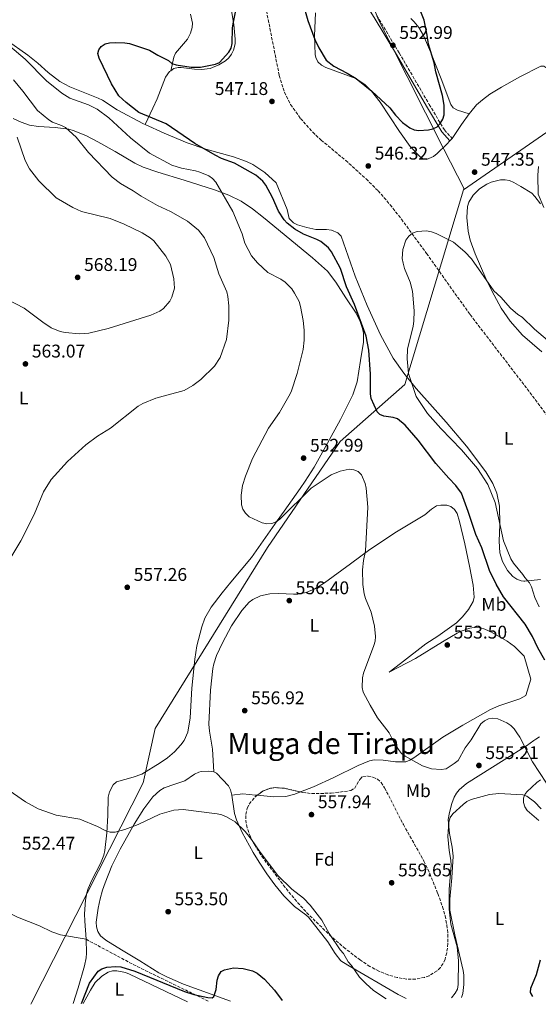
# Model space of a CAD drawing. Units: metres. Extents: x 607592 to 611045, y 4720014 to 4722379.
# Drawn here: x 607953 to 608236, y 4720019 to 4720556 of the extents above; entities that cross this region are included whole.
import ezdxf
from ezdxf.enums import TextEntityAlignment as Align

# ---------------------------------------------------------------- set-up
doc = ezdxf.new("R2010")
doc.units = ezdxf.units.M
doc.header["$MEASUREMENT"] = 0
doc.linetypes.add('DGN Style 3', pattern=[2.435890702152634, 1.739921930109024, -0.6959687720436097])
for name, color, linetype, lineweight in [('Barranco lineal', 142, 'DGN Style 3', 13), ('Camino', 7, 'DGN Style 3', 0), ('Cota de punto acotado terreno', 7, 'Continuous', 0), ('Curva de nivel directora', 30, 'Continuous', 30), ('Curva de nivel intermedia', 30, 'Continuous', 0), ('Etiqueta de uso rústico', 92, 'Continuous', 0), ('Etiqueta de zona arbolada', 92, 'Continuous', 0), ('Fuente-manantial-naciente', 7, 'Continuous', 0), ('Límite de municipio', 7, 'Continuous', 0), ('Línea de cambio de uso (parcela vista)', 92, 'Continuous', 0), ('Margen derecho', 7, 'Continuous', 0), ('Punto acotado terreno (símbolo)', 7, 'Continuous', 0), ('Senda', 7, 'DGN Style 3', 0), ('Texto de Área (paraje) menor', 7, 'Continuous', 0), ('Zona arbolada', 92, 'DGN Style 3', 0)]:
    doc.layers.add(name, color=color, linetype=linetype, lineweight=lineweight)
doc.styles.add('Style-Arial', font='arial.ttf')

# ---------------------------------------------------------------- blocks, each defined once
blk = doc.blocks.new('5PATER')
at = {"layer": 'Fuente-manantial-naciente', "linetype": 'Continuous', "lineweight": 0}
h = blk.add_hatch(color=51, dxfattribs=at)
edge = h.paths.add_edge_path()
edge.add_ellipse((0, 0), major_axis=(-0.1095731443231308, -0.1110710700762829), ratio=0.9994222409660317, start_angle=0, end_angle=360)

msp = doc.modelspace()

# ---------------------------------------------------------------- linework, layer by layer
at = {"layer": 'Barranco lineal', "color": 142, "linetype": 'DGN Style 3', "lineweight": 13}
msp.add_polyline3d([(608086.5199999996, 4720567.99, 548.8899999999994), (608094.9400000004, 4720525.539999999, 547.3899999999994), (608097.8200000003, 4720516.42, 547.179999999993), (608101.1600000003, 4720509.699999999, 546.8699999999953), (608106.5700000003, 4720502.15, 546.5), (608113.1900000004, 4720494.630000001, 546.5099999999948), (608117.8399999999, 4720490.350000001, 546.4600000000064), (608131.1900000004, 4720479.180000001, 546.1499999999943), (608142.3399999999, 4720469.16, 545.7100000000064), (608148.8799999999, 4720462.640000001, 545.4700000000012), (608155.4699999997, 4720455.09, 545.3099999999977), (608161.6200000001, 4720447.220000001, 545.179999999993), (608175.2999999998, 4720428.529999999, 544.6499999999943), (608199.0999999996, 4720395.140000001, 543.070000000007), (608230.25, 4720354.65, 542.1999999999971), (608249.4299999997, 4720329.039999999, 541.6999999999971), (608259.1600000003, 4720314.5, 542.070000000007), (608263.0899999999, 4720308.99, 541.6600000000036), (608264.2800000003, 4720306.800000001, 541.4400000000023)], dxfattribs=at)
at = {"layer": 'Camino', "color": 7, "linetype": 'DGN Style 3', "lineweight": 0}
msp.add_polyline3d([(608148.199999999, 4720558.16, 553.9700000000013), (608160.4200000011, 4720537.850000001, 552.8600000000006), (608176.7600000004, 4720509.790000001, 550.6900000000023), (608185.1000000021, 4720495.83, 549.9199999999983), (608189.350000001, 4720491.100000001, 549.0500000000031)], dxfattribs=at)
at = {"layer": 'Curva de nivel directora', "color": 30, "linetype": 'Continuous', "lineweight": 30, "flags": 128}
for points, elevation in [([(608067.4499999987, 4720538.320000002), (608068.6, 4720540.529999999), (608069.2999999995, 4720542.99), (608069.4299999991, 4720551.300000001), (608069.8299999991, 4720553.770000001), (608073.3899999998, 4720572.32)], 550.0000000000001), ([(608106.9299999987, 4720568.440000001), (608110.619999999, 4720555.560000001), (608114.2800000003, 4720545.210000002), (608116.4799999996, 4720540.630000004), (608120.579999999, 4720533.980000001), (608124.6400000004, 4720530.600000001), (608131.9299999992, 4720526.800000001), (608136.9000000004, 4720523.810000001), (608145.47, 4720516.960000002), (608155.3499999995, 4720507.86), (608158.4599999986, 4720503.92), (608162.1899999991, 4720499.95), (608166.2300000002, 4720496.99), (608168.6199999996, 4720495.850000001), (608171.0899999996, 4720495.480000001), (608176.3400000001, 4720495.83), (608178.8300000001, 4720496.490000002), (608181.0599999984, 4720497.609999999), (608182.8199999998, 4720499.440000001), (608184.1799999988, 4720501.66), (608184.9799999989, 4720504.04), (608184.8799999984, 4720509.42), (608184.1099999995, 4720514.61), (608180.4299999982, 4720527.460000004), (608179.5299999996, 4720532.490000002), (608176.3600000001, 4720542.590000001), (608175.6699999995, 4720547.539999999), (608173.9999999999, 4720555.630000001), (608171.0599999983, 4720562.95)], 550.0000000000001), ([(608239.8499999982, 4720206.710000002), (608236.0899999987, 4720213.529999999), (608233.2099999997, 4720219.670000002), (608229.1799999997, 4720226.350000001), (608217.3099999987, 4720241.310000001), (608213.339999999, 4720248.15), (608209.7499999994, 4720255.560000001), (608205.4499999988, 4720268.040000001), (608202.2599999993, 4720275.220000001), (608198.0899999985, 4720287.86), (608194.3299999987, 4720297.78), (608191.3699999994, 4720302.04), (608187.4699999989, 4720306.000000001), (608180.4399999994, 4720314.040000001), (608170.6799999983, 4720326.710000002), (608163.5799999994, 4720334.87), (608159.5599999983, 4720338.240000002), (608157.1800000002, 4720339.01), (608152.0700000004, 4720339.810000001), (608149.7500000002, 4720340.720000003), (608148.4299999992, 4720342.170000001), (608145.119999999, 4720349.420000002), (608144.6699999997, 4720351.880000004), (608144.7999999993, 4720362.730000002), (608143.8099999991, 4720375.710000002), (608142.3200000006, 4720383.4), (608136.0499999986, 4720400.67), (608131.6399999986, 4720410.380000002), (608128.3499999985, 4720420.33), (608123.3700000007, 4720429.460000001), (608121.7999999993, 4720431.58), (608117.5799999994, 4720434.950000001), (608115.4, 4720436.170000001), (608108.0799999998, 4720438.970000002), (608103.3799999993, 4720441.779999999), (608099.2599999999, 4720445.060000001), (608097.57, 4720446.9), (608094.519999999, 4720451.560000001), (608091.3099999992, 4720458.920000001), (608087.5499999997, 4720465.820000002), (608085.9999999985, 4720467.92), (608082.1299999993, 4720471.210000002), (608070.569999999, 4720477.66), (608063.4999999991, 4720480.330000003), (608059.8699999992, 4720482.090000001), (608048.8499999997, 4720488.51), (608033.1499999998, 4720499.100000001), (608018.3399999995, 4720505.430000001), (608011.2999999986, 4720510.79), (608007.4599999987, 4720514.440000001), (608003.29, 4720520.92), (607996.6899999996, 4720534.990000002), (607995.980000001, 4720537.619999999), (607996.4599999995, 4720539.480000001), (607997.8000000004, 4720541.300000001), (607999.8500000001, 4720542.74), (608002.2799999998, 4720543.439999999), (608005.3199999996, 4720543.609999999), (608010.6500000005, 4720543.359999999), (608013.2399999988, 4720542.980000001), (608024.1800000002, 4720539.300000003), (608028.6999999996, 4720536.560000002), (608034.4199999995, 4720533.699999999), (608036.3799999997, 4720532.140000001), (608038.6699999986, 4720531.41), (608046.8099999991, 4720530.130000002), (608052.0100000004, 4720530.090000001), (608060.0700000003, 4720531.670000002), (608062.3500000002, 4720532.680000001), (608067.4499999987, 4720538.320000002)], 550.0000000000001), ([(607987.0200000001, 4720019.5), (607991.2800000004, 4720030.53), (607996.0999999995, 4720037.150000001), (607998.1799999982, 4720038.369999999), (608000.7300000008, 4720039.29), (608005.7199999997, 4720039.690000001), (608008.5299999993, 4720039.529999999), (608016.0700000008, 4720037.080000003), (608043.1900000003, 4720025.980000002), (608048.3699999992, 4720024.460000002), (608055.8999999994, 4720022.800000002), (608058.3899999994, 4720022.530000002), (608059.25, 4720023.320000002), (608060.419999999, 4720027.180000001), (608060.9699999989, 4720032.24), (608061.749999999, 4720034.609999999), (608063.230000001, 4720036.869999999), (608064.980000001, 4720037.779999999), (608069.9499999998, 4720038.95), (608075.1800000002, 4720038.66), (608080.4199999995, 4720037.359999999), (608082.8699999992, 4720036.120000001), (608086.9199999993, 4720032.770000001), (608092.3300000008, 4720026.84), (608096.5300000006, 4720021.220000001)], 550.0000000000005), ([(608233.27, 4720023.380000004), (608232.0000000005, 4720025.410000003), (608232.1999999994, 4720027.910000001), (608235.4200000003, 4720035.340000001), (608237.5799999996, 4720043.34)], 550.0000000000001)]:
    msp.add_lwpolyline(points, dxfattribs=dict(at, elevation=elevation))
at = {"layer": 'Curva de nivel intermedia', "color": 30, "linetype": 'Continuous', "lineweight": 0, "flags": 128}
for points, elevation in [([(608080.3800000014, 4720316.640000001), (608088.9800000002, 4720333.140000001), (608095.070000001, 4720341.730000001), (608100.2000000008, 4720350.749999999), (608101.3600000008, 4720352.989999999), (608104.8000000007, 4720363.05), (608108.0100000005, 4720376.140000001), (608108.6000000006, 4720381.26), (608108.5700000017, 4720386.600000001), (608107.9800000014, 4720391.87), (608106.5399999998, 4720399.609999998), (608105.7400000019, 4720402.259999999), (608103.2800000008, 4720406.859999999), (608101.8700000005, 4720409.17), (608098.2100000015, 4720412.76), (608095.8500000011, 4720414.56), (608088.7200000009, 4720418.09), (608083.0200000012, 4720423.31), (608079.74, 4720427.219999999), (608076.1500000004, 4720434.07), (608074.6100000002, 4720439.159999999), (608069.5800000011, 4720451.31), (608060.2900000017, 4720467.34), (608058.5800000017, 4720469.439999999), (608056.5200000008, 4720470.859999998), (608051.6000000013, 4720472.869999998), (608049.2099999996, 4720473.600000001), (608041.5099999994, 4720474.989999999), (608036.2600000012, 4720476.619999999), (608024.0599999994, 4720483.239999999), (608013.810000001, 4720491.51), (608001.8500000006, 4720502.449999998), (607995.5600000008, 4720507.25), (607990.810000001, 4720509.489999999), (607980.6100000018, 4720513.140000001), (607976.1700000007, 4720515.949999999), (607967.8400000001, 4720522.659999999), (607956.2599999995, 4720534.439999999), (607947.7999999995, 4720541.449999998)], 555.0000000000001), ([(607949.790000001, 4720523.220000001), (607955.0599999994, 4720516.92), (607963.020000001, 4720506.529999998), (607969.0800000007, 4720501.390000001), (607971.2400000021, 4720500.130000001), (607976.040000001, 4720498.359999998), (607978.2000000002, 4720497.100000001), (607984.1200000012, 4720491.92), (607990.7700000008, 4720483.519999999), (608003.7200000014, 4720470.099999999), (608008.2300000021, 4720466.699999999), (608015.1900000002, 4720462.680000001), (608019.6300000014, 4720459.679999999), (608028.4500000015, 4720454.699999998), (608035.5400000014, 4720451.33), (608044.7700000005, 4720446.100000001), (608050.8200000012, 4720441.23), (608054.0399999998, 4720436.940000001), (608059.3000000014, 4720426.260000001), (608061.9600000014, 4720417.329999999), (608066.2400000016, 4720407.619999999), (608066.8699999999, 4720404.99), (608067.4300000007, 4720400.010000001), (608067.4400000019, 4720392.100000001), (608066.1400000011, 4720381.579999999), (608062.6100000017, 4720371.710000001), (608059.5400000006, 4720366.980000001), (608052.1100000008, 4720359.810000001), (608047.8200000017, 4720356.55), (608042.9600000001, 4720353.8), (608027.610000001, 4720349.59), (608020.4100000015, 4720346.609999999), (608017.9900000008, 4720345.199999999), (608002.860000001, 4720333.310000001), (607995.7100000005, 4720328.9), (607989.4000000006, 4720324.05), (607979.2700000008, 4720315), (607970.4599999997, 4720305.21), (607966.1799999994, 4720298.550000001), (607961.0899999999, 4720286.239999999), (607953.9400000017, 4720271.779999998), (607941.6900000006, 4720251.850000001)], 560), ([(607946.6300000005, 4720403.48), (607955.7200000009, 4720398.689999999), (607965.9600000003, 4720391.01), (607970.5, 4720387.999999999), (607975.3600000015, 4720385.949999999), (607978.0100000001, 4720385.350000001), (607985.9000000004, 4720384.65), (607991.01, 4720384.960000001), (608001.6100000015, 4720387.640000001), (608024.9199999999, 4720394.92), (608029.7400000012, 4720396.99), (608031.7800000019, 4720398.439999999), (608035.1400000014, 4720402.42), (608036.3799999997, 4720404.59), (608037.8200000013, 4720409.65), (608037.4400000013, 4720414.680000001), (608035.6199999996, 4720422.53), (608033.0899999995, 4720427.069999999), (608026.3900000006, 4720435.310000001), (608024.4000000014, 4720437.05), (608020.1900000003, 4720439.779999998), (608010.2100000002, 4720444.52), (608002.7100000011, 4720447.479999999), (607987.0300000013, 4720451.390000001), (607982.350000001, 4720453.469999999), (607973.2200000002, 4720458.850000001), (607963.6400000001, 4720468.05), (607958.6, 4720474.619999998), (607956.2400000017, 4720479.16), (607951.900000001, 4720491.890000001)], 565.0000000000001), ([(608236.490000001, 4720475.92), (608236.0599999996, 4720471.109999999), (608236.2899999998, 4720460.760000001), (608239.2699999993, 4720453.469999999)], 545), ([(608241.3100000002, 4720381.179999999), (608234.3000000005, 4720387.27), (608227.5500000003, 4720393.73), (608225.1600000008, 4720395.24), (608221.0700000004, 4720398.75), (608215.9400000006, 4720404.640000001), (608212.0300000013, 4720408.07), (608199.9500000002, 4720425.480000001), (608196.1500000004, 4720429.439999999), (608190.0999999997, 4720434.59), (608180.6600000006, 4720439.31), (608178.040000001, 4720440.329999999), (608175.39, 4720440.8), (608170.2800000004, 4720440.529999999), (608167.6800000009, 4720439.52), (608165.6300000013, 4720437.880000001), (608164.0300000008, 4720435.749999999), (608162.4100000004, 4720430.730000001), (608161.9900000001, 4720425.699999999), (608162.5300000011, 4720423.149999999), (608163.3800000004, 4720420.220000001), (608166.4300000014, 4720412.930000001), (608167.690000002, 4720407.980000001), (608168.49, 4720397.21), (608168.3200000002, 4720391.51), (608167.9500000014, 4720388.850000001), (608164.9299999994, 4720376.289999999), (608164.7100000003, 4720371.050000002), (608165.5000000016, 4720362.96), (608169.6500000001, 4720350.409999999), (608175.9199999998, 4720341.17), (608183.1200000015, 4720333.09), (608194.4500000017, 4720321.490000002), (608203.1300000009, 4720311.279999998), (608208.8700000008, 4720302.500000001), (608212.8300000017, 4720292.78), (608217.3100000009, 4720271.77), (608221.3800000012, 4720261.9), (608222.7500000013, 4720259.55), (608227.8300000018, 4720253.439999999), (608228.9299999994, 4720251.869999999), (608231.4500000007, 4720248.82), (608232.6399999998, 4720246.619999999), (608234.4800000016, 4720240.91), (608236.7900000005, 4720235.850000001)], 545), ([(608240.8300000017, 4720139.720000002), (608233.1400000004, 4720151.329999999), (608229.8500000002, 4720157.569999999), (608226.1900000012, 4720164.659999999), (608224.6600000003, 4720167.02), (608223.0900000011, 4720169.289999999), (608221.3299999997, 4720171.079999999), (608219.230000001, 4720172.489999999), (608214.2300000008, 4720174.65), (608211.5700000009, 4720175.16), (608209.2000000017, 4720174.769999999), (608206.9599999997, 4720173.66), (608204.91, 4720171.949999998), (608199.6200000016, 4720163.230000001), (608196.4100000019, 4720159), (608192.63, 4720152.029999998), (608190.4800000021, 4720150.300000001), (608185.9800000003, 4720147.529999998), (608183.2800000003, 4720147.100000001), (608178.1000000013, 4720147.390000001), (608173.1500000004, 4720149.02), (608163.6900000012, 4720154.34), (608161.7300000008, 4720155.88), (608159.9500000017, 4720158.029999999), (608157.2400000005, 4720162.350000001), (608154.9300000014, 4720167.140000001), (608148.5700000002, 4720175.319999998), (608144.52, 4720182.189999999), (608140.7300000014, 4720189.3), (608140.2199999995, 4720191.869999998), (608140.3100000012, 4720197.09), (608140.880000001, 4720199.689999999), (608146.620000001, 4720214.689999999), (608147.2900000016, 4720217.099999999), (608147.4000000011, 4720219.689999999), (608146.9200000005, 4720225.17), (608145.1100000001, 4720232.859999999), (608142.0999999993, 4720240.34), (608141.3700000006, 4720242.970000001), (608140.6200000017, 4720247.980000001), (608140.4400000008, 4720255.970000001), (608140.9900000006, 4720261.029999999), (608142.0800000014, 4720266.269999999), (608143.2800000017, 4720290.06), (608142.3800000009, 4720300.520000001), (608141.8600000001, 4720303.050000001), (608139.8000000014, 4720307.869999999), (608138, 4720309.57), (608135.7000000001, 4720310.560000001), (608133.0800000003, 4720310.909999999), (608128.1000000003, 4720309.83), (608123.2800000013, 4720307.789999999), (608112.2700000008, 4720300.46), (608095.27, 4720283.619999998), (608093.1700000011, 4720282.189999999), (608090.8300000009, 4720281.310000001), (608088.1900000012, 4720281.05), (608085.5300000013, 4720281.519999999), (608078.5500000009, 4720284.930000001), (608076.5599999992, 4720286.83), (608075.1399999999, 4720288.980000001), (608074.2400000015, 4720291.49), (608074.140000001, 4720296.680000001), (608074.8200000003, 4720301.939999999), (608076.5000000012, 4720307.009999999), (608080.3800000014, 4720316.640000001)], 555.0000000000001), ([(607941.4000000001, 4720139.769999999), (607956.4600000008, 4720129.41), (607963.3800000009, 4720125.609999998), (607973.1100000006, 4720122.230000001), (607986.0200000011, 4720119.989999999), (607995.7199999995, 4720115.970000001), (608000.2700000004, 4720113.569999999), (608002.6799999998, 4720112.880000001), (608005.3100000008, 4720112.990000002), (608010.6200000015, 4720114.449999998), (608017.9900000008, 4720117.060000001), (608029.7300000022, 4720122.759999999), (608037.3400000008, 4720124.989999999), (608042.5300000008, 4720125.210000001), (608061.0500000016, 4720122.92), (608063.610000001, 4720122.339999998), (608066.0800000008, 4720121.349999998), (608070.8700000007, 4720118.560000001), (608076.270000001, 4720113.25), (608079.7700000012, 4720108.939999999), (608084.4400000006, 4720101.970000002), (608094.1700000003, 4720089.24), (608101.8600000015, 4720081.77), (608108.1500000014, 4720076.880000002), (608111.7300000021, 4720073.109999998), (608118.1300000014, 4720064.92), (608122.1500000004, 4720057.659999999), (608128.2000000009, 4720048.720000001), (608129.9300000009, 4720046.7), (608132.5100000004, 4720042.25), (608134.360000001, 4720040.279999998), (608138.7500000009, 4720033.91), (608142.3200000006, 4720030.220000001), (608146.2800000013, 4720026.810000001), (608150.6900000013, 4720023.659999999), (608153.2700000008, 4720022.119999999)], 555.0000000000001), ([(608188.9700000011, 4720022.679999998), (608190.8999999999, 4720025.119999999), (608192.1500000017, 4720027.34), (608192.620000001, 4720029.8), (608192.7300000006, 4720042.71), (608192.1200000005, 4720050.48), (608188.5900000011, 4720062.8), (608187.6900000003, 4720070.909999999), (608187.6000000008, 4720081.67), (608188.7000000007, 4720094.949999998), (608188.6200000001, 4720097.720000001), (608187.7300000006, 4720102.850000001), (608186.9700000006, 4720110.55), (608187.4600000001, 4720118.369999998), (608188.1900000009, 4720120.850000001), (608189.7000000019, 4720122.84), (608195.3600000015, 4720127.98), (608197.3600000018, 4720129.560000001), (608199.6900000009, 4720130.66), (608209.7699999993, 4720133.390000002), (608214.8800000012, 4720133.930000001), (608227.8300000018, 4720133.21), (608230.0900000016, 4720132.609999999), (608234.2800000004, 4720129.42), (608237.9800000018, 4720125.650000001)], 555.0000000000001)]:
    msp.add_lwpolyline(points, dxfattribs=dict(at, elevation=elevation))
at = {"layer": 'Límite de municipio', "color": 7, "linetype": 'Continuous', "lineweight": 0}
for points in [[(608195.5899999999, 4720463.119999999, 546.95), (608258.1799999997, 4720506.5, 544.5), (608320.5300000012, 4720548.220000001, 546.7), (608476.629999999, 4720747.199999999, 559.97)], [(608145.1999999993, 4720565.730000001, 554.01), (608149.0799999982, 4720555.850000001, 553.84), (608154.6799999997, 4720544.74, 553.22), (608184.7899999992, 4720485.310000001, 548.4200000000001), (608195.8200000003, 4720463.699999999, 546.95), (608195.5899999999, 4720463.119999999, 546.95)], [(608195.5899999999, 4720463.119999999, 546.95), (608163.4499999993, 4720356.980000001, 545.95), (608128.1999999993, 4720325.949999999, 552.87), (608088.4499999993, 4720268.15, 555.4), (608027.1999999993, 4720169.470000001, 557.14), (608020.6999999993, 4720139.869999999, 555.84), (607959.6000000016, 4720019.470000001, 551.26), (607959.370000001, 4720019.060000001, 551.27)]]:
    msp.add_polyline3d(points, dxfattribs=at)
at = {"layer": 'Línea de cambio de uso (parcela vista)', "color": 92, "linetype": 'Continuous', "lineweight": 0, "extrusion": (0.7582608465363639, -0.4714413445809094, 0.4503149422678542), "elevation": -1764021.254461764, "flags": 128}
msp.add_lwpolyline([(4329974.913256382, 890289.6176061749), (4329967.794367585, 890290.6927909511), (4329958.57615627, 890291.275182705)], dxfattribs=at)
at = {"layer": 'Línea de cambio de uso (parcela vista)', "color": 92, "linetype": 'Continuous', "lineweight": 0, "extrusion": (-0.0322093771436659, -0.03120283414339818, 0.9989939635280269), "elevation": -166333.6033819232, "flags": 128}
msp.add_lwpolyline([(-2967271.337177212, 3717602.016897598), (-2967271.337177212, 3717600.232969348)], dxfattribs=at)
at = {"layer": 'Línea de cambio de uso (parcela vista)', "color": 92, "linetype": 'Continuous', "lineweight": 0}
for points in [[(608068.9000000004, 4720560.720000001, 549.3699999999953), (608070.0999999996, 4720553.289999999, 549.3699999999953), (608070.8499999996, 4720545.300000001, 549.3699999999953), (608070.8200000003, 4720542.83, 549.3699999999953), (608070.0499999998, 4720539.42, 549.3699999999953), (608068.9400000004, 4720537.119999999, 549.3699999999953), (608067.4600000001, 4720535.15, 549.3699999999953), (608065.5700000003, 4720533.449999999, 549.3699999999953), (608062.04, 4720531.279999999, 549.4400000000023), (608057.2999999998, 4720529.380000001, 549.8699999999953), (608052.4600000001, 4720528.720000001, 550.3500000000058), (608048.7300000006, 4720528.99, 550.5099999999948), (608045.7800000003, 4720529.289999999, 550.4400000000023), (608041.3300000001, 4720529.82, 549.3699999999953), (608039.75, 4720529.810000001, 549.3699999999953), (608037.3099999996, 4720529.27, 549.3699999999953), (608035.6699999999, 4720528.15, 549.3699999999953)], [(608035.6699999999, 4720528.15, 549.3699999999953), (608037.4600000001, 4720535.480000001, 550.4400000000023), (608038.3799999999, 4720537.710000001, 550.8000000000029), (608044.8700000001, 4720545.350000001, 552.3699999999953), (608046.5300000003, 4720548.710000001, 553.1399999999994), (608047.3300000001, 4720551.630000001, 553.6399999999994), (608047.5199999996, 4720554.130000001, 553.6399999999994), (608046.4199999999, 4720559.039999999, 553.6399999999994)], [(608188.0700000003, 4720489.859999999, 548.9700000000012), (608186.3200000003, 4720488.17, 548.8600000000006), (608181.2199999997, 4720482.960000001, 547.9799999999959), (608179.0800000001, 4720481.369999999, 547.9499999999971), (608175.3700000001, 4720479.75, 547.9799999999959), (608173.1100000005, 4720480.230000001, 547.3000000000029), (608171.6299999999, 4720481.289999999, 546.9100000000036), (608166.3099999996, 4720486.91, 546.6199999999953), (608160.4800000006, 4720495, 547.1399999999994), (608149.9800000006, 4720511.039999999, 549.0500000000029), (608145.2699999996, 4720517.01, 549.6300000000047), (608141.7100000001, 4720520.550000001, 549.9499999999971), (608136.8099999996, 4720523.82, 550.1100000000006), (608120.4000000004, 4720529.980000001, 550.1100000000006), (608117.9600000001, 4720531.230000001, 550.1100000000006), (608116.04, 4720532.970000001, 550.1100000000006), (608114.8399999999, 4720535.27, 550.1100000000006), (608114.4600000001, 4720537.07, 550.1100000000006), (608114.1200000001, 4720547.08, 550.1100000000006), (608114.7999999998, 4720559.75, 550.2700000000041)], [(607916.2400000002, 4720558.41, 554.4600000000064), (607927.5199999996, 4720555.65, 554.4600000000064), (607934.2800000003, 4720552.460000001, 553.6399999999994), (607937.54, 4720550.51, 553.3899999999994), (607945.9100000003, 4720545.060000001, 553.3899999999994), (607957.7800000003, 4720536.57, 553.3899999999994), (607963.2000000002, 4720532.300000001, 553.3300000000017), (607968.7199999997, 4720527.24, 552.8899999999994), (607975.2000000002, 4720522.220000001, 552.5), (607980.6900000004, 4720519.439999999, 552.1900000000023), (607996.1699999999, 4720513.24, 551.25), (607998.3799999999, 4720512.09, 551.179999999993), (608006.4800000006, 4720506.75, 551.25), (608020.8300000001, 4720499.24, 550.570000000007), (608021.79, 4720498.800000001, 550.4900000000052)], [(608198.6100000005, 4720504.58, 547.570000000007), (608192.1399999997, 4720506.67, 547.570000000007), (608189.9299999997, 4720507.850000001, 548.0899999999965), (608188.5300000003, 4720509.640000001, 548.6399999999994), (608183.3899999997, 4720523.699999999, 549.6600000000036), (608177.5099999999, 4720538.390000001, 550.4499999999971), (608173.6600000003, 4720547.33, 550.820000000007), (608171.1399999997, 4720551.67, 550.75), (608168.5899999999, 4720554.890000001, 550.7700000000041), (608166.8200000003, 4720556.680000001, 550.9700000000012)], [(608035.6699999999, 4720528.15, 549.3699999999953), (608035.0599999996, 4720527.74, 549.3699999999953), (608032.7800000003, 4720524.58, 549.3699999999953), (608028.29, 4720512.890000001, 549.3699999999953), (608025.9299999997, 4720507.800000001, 549.2899999999936), (608021.79, 4720498.800000001, 550.4900000000052)], [(608243.3499999996, 4720525.57, 545.3800000000047), (608241.4500000002, 4720529.09, 545.3800000000047), (608239.4199999999, 4720530.560000001, 545.3800000000047), (608237.7000000002, 4720530.600000001, 545.3800000000047), (608226.2800000003, 4720524.779999999, 545.3800000000047), (608216.2199999997, 4720519.26, 545.4199999999983), (608209.8499999996, 4720515.310000001, 545.8500000000058), (608205.8300000001, 4720512.34, 546.25), (608202.6799999997, 4720509.5, 546.6600000000036), (608199.4500000002, 4720505.74, 547.3800000000047), (608198.6100000005, 4720504.58, 547.570000000007)], [(607949.6600000003, 4720502.029999999, 562.679999999993), (607954.1399999997, 4720500.039999999, 561.5500000000029), (607958.5800000001, 4720498.539999999, 560.5399999999936), (607963.4800000006, 4720497.800000001, 560.3099999999977), (607972.6500000004, 4720497.100000001, 560.5399999999936), (607980.0599999996, 4720496.220000001, 559.6499999999943), (607982.4100000003, 4720495.619999999, 559.4799999999959), (607989.3399999999, 4720492.77, 559.4400000000023), (607995.9900000002, 4720489.279999999, 559.5800000000017), (608005.3399999999, 4720484.15, 559.3500000000058), (608016.1200000001, 4720477.789999999, 558.7100000000064), (608020.5999999996, 4720475.609999999, 558.4600000000064), (608028.6799999997, 4720472.779999999, 558.0599999999977), (608043.0199999996, 4720468.539999999, 557.3399999999965), (608059.6200000001, 4720463.17, 555.9499999999971), (608067.4699999997, 4720460.32, 555.1999999999971), (608074.1500000004, 4720457, 554.4799999999959), (608080.3600000005, 4720452.779999999, 553.7299999999959), (608086.2699999996, 4720448.109999999, 553.1399999999994), (608113.0199999996, 4720426.039999999, 551.3600000000006), (608121.2599999999, 4720418.82, 550.8300000000017), (608125.8200000003, 4720412.92, 550.7599999999948), (608131.2300000006, 4720404.32, 550.929999999993), (608136.8399999999, 4720395.859999999, 551.5399999999936), (608139.1200000001, 4720391.439999999, 551.8800000000047), (608140.4299999997, 4720387.49, 552), (608140.8399999999, 4720385.039999999, 551.9499999999971), (608140.8700000001, 4720380.07, 551.6600000000036), (608139.3200000003, 4720370.050000001, 550.9700000000012), (608137.4800000006, 4720358.539999999, 550.8800000000047), (608135.0300000003, 4720351.41, 550.9799999999959), (608128.3899999997, 4720337.960000001, 551.5099999999948), (608121.2400000002, 4720325.050000001, 552.3999999999943), (608114.0099999999, 4720312.02, 554.3699999999953), (608109.1299999999, 4720304.33, 555.1999999999971), (608106.2699999996, 4720300.24, 555.2299999999959), (608097.6100000005, 4720288, 554.25), (608093.8499999996, 4720282.680000001, 554.1399999999994), (608079.7999999998, 4720262.619999999, 555.25), (608068.54, 4720249.210000001, 555.1199999999953), (608063.8300000001, 4720243.470000001, 555.3600000000006), (608057.7300000006, 4720235.600000001, 556.779999999999), (608054.3799999999, 4720229.689999999, 557.3399999999965), (608052.7300000006, 4720224.960000001, 557.3399999999965), (608049.9299999997, 4720214.59, 557.3399999999965), (608048.8200000003, 4720207.24, 558.3800000000047), (608047.2300000006, 4720191.52, 557.3500000000058), (608046.25, 4720175.32, 557.3399999999965), (608044.9600000001, 4720167.52, 557.3399999999965), (608043.0199999996, 4720162.91, 557.3399999999965), (608041.29, 4720160.460000001, 557.3399999999965), (608037.7400000002, 4720156.730000001, 557.1600000000036), (608033.9400000004, 4720153.539999999, 556.7700000000041), (608029.9100000003, 4720150.689999999, 556.3999999999943), (608019.8700000001, 4720144.59, 556.2700000000041), (608015.1299999999, 4720142.83, 556.2700000000041), (608006.0700000003, 4720140.34, 556.2700000000041), (608004.2400000002, 4720138.699999999, 556.2700000000041), (608002.2599999999, 4720134.84, 556.2700000000041), (608001.5700000003, 4720131.980000001, 556.2700000000041), (608001.3899999997, 4720122.039999999, 555.2200000000012), (608000.9000000004, 4720112.480000001, 555.1999999999971), (607999.7000000002, 4720102.859999999, 554.1399999999994), (607999.1399999997, 4720100.460000001, 553.9700000000012), (607997.3499999996, 4720095.810000001, 553.7400000000052), (607992.6699999999, 4720086.789999999, 553.4600000000064), (607990.6699999999, 4720082.189999999, 553.2899999999936), (607989.9500000002, 4720079.82, 553.1600000000036), (607989.25, 4720075.800000001, 552.7899999999936), (607988.7100000001, 4720068.41, 551.3500000000058), (607988.75, 4720064.34, 550.929999999993), (607989.4500000002, 4720054.539999999, 551.8399999999965)], [(608021.79, 4720498.800000001, 550.4900000000052), (608032.1399999997, 4720494, 549.6900000000023), (608044.6299999999, 4720488.890000001, 549.320000000007), (608054.7999999998, 4720485.380000001, 549.029999999999), (608069.9600000001, 4720481.27, 548.5800000000017), (608076.9699999997, 4720478.630000001, 548.5800000000017), (608080.54, 4720476.949999999, 548.5800000000017), (608087.0800000001, 4720472.609999999, 548.5800000000017), (608093.1799999997, 4720467.060000001, 548.5800000000017), (608099.2599999999, 4720452.460000001, 548.5800000000017), (608100.3700000001, 4720447.59, 548.5800000000017), (608102.6200000001, 4720445.220000001, 548.5800000000017), (608104.9199999999, 4720444.180000001, 548.5800000000017), (608110.0199999996, 4720442.65, 548.5800000000017), (608114.8899999997, 4720441.609999999, 548.5800000000017), (608120.75, 4720441.65, 548.0899999999965), (608123.5099999999, 4720441.230000001, 547.6100000000006), (608127, 4720439.76, 547.5099999999948), (608128.7699999996, 4720438, 547.5099999999948), (608136.4199999999, 4720416.130000001, 547.4900000000052), (608142.8600000005, 4720400.109999999, 546.8999999999943), (608150.2199999997, 4720384.100000001, 546.3999999999943), (608157.0899999999, 4720371.449999999, 546.3800000000047), (608162.8499999996, 4720363.289999999, 545.9600000000064), (608169.7000000002, 4720354.810000001, 545.179999999993), (608185.9600000001, 4720336.539999999, 544.3099999999977), (608197.2000000002, 4720323.390000001, 543.2400000000052), (608207.6600000003, 4720309.449999999, 543.2400000000052), (608211.5700000003, 4720303.07, 543.2400000000052), (608213.7699999996, 4720297.789999999, 543.3000000000029), (608215.0800000001, 4720290.67, 543.779999999999), (608215.4000000004, 4720280.689999999, 544.2899999999936), (608214.9800000006, 4720271.600000001, 544.8399999999965), (608215.4000000004, 4720265.230000001, 545.3800000000047), (608216.8799999999, 4720260.49, 545.3800000000047), (608219.4400000004, 4720255.630000001, 545.3800000000047), (608222.4100000003, 4720252.32, 545.3800000000047), (608224.6100000005, 4720250.869999999, 545.279999999999), (608226.9400000004, 4720250.01, 545.0399999999936), (608228.4500000002, 4720249.800000001, 544.8399999999965), (608228.9500000002, 4720249.810000001, 544.7400000000052), (608237.5800000001, 4720250.689999999, 542.6900000000023)], [(608218.2199999997, 4720468.699999999, 546.6999999999971), (608215.7599999999, 4720468.67, 546.6999999999971), (608210.6900000004, 4720467.390000001, 546.6999999999971), (608208.2199999997, 4720466.25, 546.6999999999971), (608204.3200000003, 4720463.77, 546.6999999999971), (608200.7800000003, 4720460.359999999, 546.6999999999971), (608198.4699999997, 4720456.42, 546.6999999999971), (608197.7100000001, 4720454.029999999, 546.6999999999971), (608197.3899999997, 4720448.130000001, 546.6999999999971), (608198, 4720440.59, 546.6999999999971), (608199.0800000001, 4720435.66, 546.6999999999971), (608201.8200000003, 4720428.33, 546.2899999999936), (608207.7599999999, 4720414.82, 543.1900000000023), (608211.0199999996, 4720408.15, 542.429999999993), (608216.1100000005, 4720398.609999999, 542.429999999993), (608220.9800000006, 4720391.539999999, 542.429999999993), (608227.6500000004, 4720383.960000001, 542.429999999993), (608238.2800000003, 4720374.779999999, 543.6399999999994)], [(608237.5499999998, 4720455.560000001, 545.1000000000058), (608234.5199999996, 4720459.609999999, 545.4199999999983), (608232.7800000003, 4720461.369999999, 545.5899999999965), (608226.8600000005, 4720465.08, 546.0599999999977), (608222.9500000002, 4720467.27, 546.6100000000006), (608220.5499999998, 4720468.24, 546.6999999999971), (608218.2199999997, 4720468.699999999, 546.6999999999971)], [(608059.1699999999, 4720145.869999999, 556.0899999999965), (608058.5800000001, 4720158.24, 556.1600000000036), (608056.8099999996, 4720168.09, 557.0099999999948), (608056.4800000006, 4720171.789999999, 557.1600000000036), (608057.3799999999, 4720190.4, 557.1600000000036), (608058.6200000001, 4720202.199999999, 557.1600000000036), (608059.1399999997, 4720204.640000001, 557.1000000000058), (608060.7300000006, 4720209.350000001, 556.7599999999948), (608063.9600000001, 4720216.15, 556.1699999999983), (608068.8700000001, 4720225.49, 556.0899999999965), (608074.4500000002, 4720233.800000001, 556.0899999999965), (608078.5899999999, 4720238.33, 556.0899999999965), (608080.5800000001, 4720239.84, 556.0899999999965), (608084.7599999999, 4720241.880000001, 556.0899999999965), (608089.7300000006, 4720242.930000001, 556.0899999999965), (608094.7000000002, 4720243.15, 556.0899999999965), (608102.6699999999, 4720242.619999999, 557.1600000000036), (608105.1600000003, 4720242.65, 557.2200000000012), (608109.6799999997, 4720243.67, 556.9799999999959), (608114.29, 4720245.619999999, 556.5599999999977), (608119.6699999999, 4720248.949999999, 556.0899999999965), (608133.7699999996, 4720259.279999999, 555.2400000000052), (608144.2999999998, 4720267.119999999, 554.1300000000047), (608158.9299999997, 4720276.710000001, 552.7200000000012), (608174.3200000003, 4720286.039999999, 550.5899999999965), (608178.1200000001, 4720289.060000001, 549.779999999999), (608180.7300000006, 4720290.83, 549.5200000000041), (608183.2000000002, 4720291.289999999, 549.5200000000041), (608186.4900000002, 4720291.210000001, 549.5200000000041), (608188.6200000001, 4720290.480000001, 549.5200000000041), (608190.6500000004, 4720288.789999999, 549.779999999999), (608191.9800000006, 4720286.730000001, 550.279999999999), (608193.3499999996, 4720282.350000001, 550.7599999999948), (608196.25, 4720270.180000001, 551.1399999999994), (608198.7300000006, 4720257.970000001, 551.6199999999953), (608200.75, 4720247.65, 552.9700000000012), (608201.2800000003, 4720241, 553.7899999999936), (608200.8200000003, 4720238.630000001, 553.929999999993), (608198.1500000004, 4720234.26, 553.8999999999943), (608195.0300000003, 4720230.4, 553.4400000000023), (608191.6699999999, 4720227.15, 552.7200000000012), (608181.54, 4720219.869999999, 553.5899999999965), (608174.8600000005, 4720215.66, 553.7899999999936), (608161.1200000001, 4720204.869999999, 554.7899999999936), (608154.9500000002, 4720200.130000001, 554.8600000000006), (608169.2999999998, 4720207.600000001, 554.8300000000017), (608184.04, 4720216.77, 554.2700000000041), (608192.0099999999, 4720221.42, 553.7899999999936), (608194.3200000003, 4720222.550000001, 553.429999999993), (608199.0099999999, 4720224.180000001, 552.1399999999994), (608202.4400000004, 4720224.67, 551.6600000000036), (608204.8200000003, 4720224.439999999, 551.6600000000036), (608207.2100000001, 4720223.699999999, 551.6600000000036), (608210.7800000003, 4720222.029999999, 551.6600000000036), (608219.4000000004, 4720217.039999999, 551.6600000000036), (608223.2599999999, 4720214.119999999, 551.6600000000036), (608228.54, 4720208.869999999, 551.6600000000036), (608232.1699999999, 4720196.380000001, 551.6000000000058), (608229.5599999996, 4720187.460000001, 550.75), (608226.3300000001, 4720185.560000001, 551.1300000000047), (608214.7300000006, 4720181.789999999, 553.4400000000023), (608210.3300000001, 4720179.880000001, 553.7899999999936), (608195.0999999996, 4720171.279999999, 553.7899999999936), (608184.25, 4720164.720000001, 553.7899999999936), (608168.4500000002, 4720153.380000001, 553.7899999999936), (608166.2800000003, 4720152.130000001, 554.179999999993), (608163.9800000006, 4720151.300000001, 554.7700000000041), (608158.4299999997, 4720151.279999999, 554.8600000000006), (608151.6900000004, 4720152.220000001, 555.929999999993), (608146.6600000003, 4720152.310000001, 555.9199999999983), (608144.1699999999, 4720151.91, 555.8999999999943), (608138.0300000003, 4720149.359999999, 556.179999999993), (608124.6799999997, 4720142.689999999, 556.9700000000012), (608113.6699999999, 4720137.66, 557), (608106.6180999996, 4720134.8585, 557)], [(608237, 4720164.92, 553.9600000000064), (608234.9100000003, 4720163.600000001, 554.2100000000064), (608233.8700000001, 4720162.9, 554), (608229.8300000001, 4720160.09, 552.4600000000064), (608217.6399999997, 4720152.460000001, 554.929999999993), (608197.0999999996, 4720139.380000001, 555.0200000000041), (608193.2199999997, 4720136.100000001, 555.0200000000041), (608191.6100000005, 4720134.16, 555.0200000000041), (608190.3499999996, 4720131.970000001, 555.0200000000041), (608189.1799999997, 4720128.630000001, 555.0200000000041), (608187.8099999996, 4720123.630000001, 555.0200000000041), (608187.1799999997, 4720119.810000001, 555.0200000000041), (608187.8300000001, 4720112.180000001, 555.0200000000041), (608189.3700000001, 4720104.800000001, 555.0200000000041), (608189.9400000004, 4720099.859999999, 555.0200000000041), (608189.2000000002, 4720087.949999999, 555.0200000000041), (608188, 4720076.380000001, 555.0200000000041), (608188.0700000003, 4720070.460000001, 555.0200000000041), (608190.7199999997, 4720057.02, 555.0200000000041), (608195.2800000003, 4720037.550000001, 555.0200000000041), (608195.6600000003, 4720034.859999999, 554.8300000000017), (608195.7000000002, 4720029.869999999, 554.1100000000006), (608195.2000000002, 4720024.99, 553.9499999999971), (608194.4000000004, 4720022.77, 553.9600000000064)], [(608068.3200000003, 4720020.779999999, 549.679999999993), (608042.7100000001, 4720030.109999999, 549.679999999993), (608033.6100000005, 4720033.970000001, 549.679999999993), (608029.25, 4720036.300000001, 550.0899999999965), (608018.79, 4720042.810000001, 552.6100000000006), (608008.8099999996, 4720048.730000001, 554.1900000000023), (608000.29, 4720053.960000001, 554.9799999999959), (607997.2999999998, 4720056.449999999, 554.9100000000036), (607995.9900000002, 4720058.710000001, 554.5899999999965), (607995.2300000006, 4720061.25, 554.2200000000012), (607995.0300000003, 4720063.800000001, 553.9700000000012), (607996.0700000003, 4720071.560000001, 553.8500000000058), (607997.2599999999, 4720076.600000001, 554.2200000000012), (607998.5300000003, 4720081.390000001, 554.9499999999971), (607999.8399999999, 4720085.310000001, 555.0200000000041), (608003.5599999996, 4720094.58, 555.0200000000041), (608008.04, 4720103.67, 555.0200000000041), (608015.75, 4720117.230000001, 555.0200000000041), (608021.0899999999, 4720125.65, 555.0200000000041), (608025.9500000002, 4720132.199999999, 555.0200000000041), (608029.6600000003, 4720135.619999999, 555.0200000000041), (608032.1799999997, 4720137.029999999, 555.0200000000041), (608037.9000000004, 4720139.09, 555.0200000000041), (608043.4699999997, 4720140.869999999, 556.0899999999965), (608048.7400000002, 4720144.640000001, 556.0899999999965), (608051.04, 4720145.630000001, 556.0899999999965), (608052.3099999996, 4720145.970000001, 556.0899999999965), (608056.3200000003, 4720146.15, 556.0899999999965), (608059.1699999999, 4720145.869999999, 556.0899999999965)], [(608059.1699999999, 4720145.869999999, 556.0899999999965), (608060.7699999996, 4720145.189999999, 556.0899999999965), (608067.1500000004, 4720138.230000001, 556.0899999999965), (608068.2599999999, 4720135.99, 556.0899999999965), (608069.0800000001, 4720133.07, 555.9700000000012)], [(608236.5599999996, 4720119.25, 553.6499999999943), (608230.1699999999, 4720124.83, 554.179999999993), (608229.0300000003, 4720126.75, 554.4499999999971), (608228.3300000001, 4720129.16, 554.8099999999977), (608228.3399999999, 4720131.480000001, 555.0200000000041), (608229.0499999998, 4720133.449999999, 555.070000000007), (608230.0700000003, 4720134.980000001, 555.070000000007), (608235.5300000003, 4720140.01, 555.070000000007), (608237.5300000003, 4720141.460000001, 554.9900000000052)], [(608106.6180999996, 4720134.8585, 557), (608103.4000000004, 4720133.58, 557), (608098.4699999997, 4720132.4, 557), (608091.9600000001, 4720132.140000001, 557), (608082.8559999998, 4720133.040300001, 556.0997000000061)], [(608082.8559999998, 4720133.040300001, 556.0997000000061), (608082.0499999998, 4720133.119999999, 556.0200000000041), (608075.0700000003, 4720133.9, 555.9199999999983), (608069.0800000001, 4720133.07, 555.9700000000012)], [(608069.0800000001, 4720133.07, 555.9700000000012), (608070.5700000003, 4720123.140000001, 554.3099999999977), (608071.6299999999, 4720119.640000001, 553.9499999999971), (608074.7199999997, 4720112.810000001, 554.1000000000058), (608080.7100000001, 4720101.859999999, 554.9499999999971), (608084.04, 4720096.529999999, 555.0200000000041), (608088.1699999999, 4720090.26, 554.6000000000058), (608092.5099999999, 4720084.189999999, 554.1000000000058), (608097.4600000001, 4720078.130000001, 553.9499999999971), (608103.3399999999, 4720072.350000001, 553.9499999999971), (608109.4299999997, 4720067.939999999, 553.9499999999971), (608110.8499999996, 4720066.550000001, 553.9499999999971), (608121.4400000004, 4720053.180000001, 553.9499999999971), (608125.5, 4720046.730000001, 554.5200000000041), (608128.5899999999, 4720042.84, 554.9700000000012), (608132.3099999996, 4720040.350000001, 555.0200000000041), (608159.8600000005, 4720024.49, 555.0200000000041), (608164.1900000004, 4720022.289999999, 555.0200000000041)], [(607935.0999999996, 4720075.119999999, 552.6499999999943), (607952.0899999999, 4720066.539999999, 550.5099999999948), (607964.0199999996, 4720061.789999999, 549.4100000000036), (607970.8099999996, 4720058.640000001, 550.6199999999953), (607975.4800000006, 4720056.99, 551.4600000000064), (607989.4500000002, 4720054.539999999, 551.8399999999965)], [(607989.4500000002, 4720054.539999999, 551.8399999999965), (607989.7199999997, 4720046.859999999, 552.0599999999977), (607989.5800000001, 4720044.359999999, 552.0500000000029), (607988.6600000003, 4720039.970000001, 551.8899999999994), (607985.1500000004, 4720028.01, 551.0599999999977), (607982.4400000004, 4720019.42, 550.8099999999977)], [(607987.9199999999, 4720019.51, 549.7200000000012), (607991.8300000001, 4720026.83, 549.679999999993), (607994.5, 4720030.890000001, 549.679999999993), (607998.1399999997, 4720034.439999999, 549.679999999993), (608001.5700000003, 4720036.539999999, 549.679999999993), (608003.9699999997, 4720037.230000001, 549.679999999993), (608006.2000000002, 4720037.289999999, 549.679999999993), (608011.0899999999, 4720036.33, 549.679999999993), (608013.2400000002, 4720035.5, 549.679999999993), (608044.8700000001, 4720020.41, 548.2100000000064)]]:
    msp.add_polyline3d(points, dxfattribs=at)
at = {"layer": 'Margen derecho', "color": 7, "linetype": 'Continuous', "lineweight": 0}
msp.add_polyline3d([(608102.4699999974, 4720654.859999999, 557.0800000000017), (608103.4799999997, 4720650.690000001, 556.8399999999967), (608105.1799999987, 4720645.800000002, 556.8099999999978), (608106.4600000015, 4720643.040000002, 556.8099999999978), (608109.0599999988, 4720639.199999999, 556.8099999999978), (608113.0899999988, 4720634.920000001, 556.5899999999965), (608119.3500000018, 4720629.100000001, 556.6900000000024), (608120.9099999998, 4720626.920000002, 556.8099999999978), (608122.9599999995, 4720622.720000002, 557.029999999999), (608124.5300000008, 4720616.690000001, 556.8699999999953), (608125.8099999992, 4720608.470000003, 556.5899999999965), (608126.9499999993, 4720603.49, 556.2599999999948), (608129.9299999987, 4720593.369999999, 555.6100000000006), (608132.8700000002, 4720581.640000002, 555.0800000000019), (608135.8299999974, 4720574.560000001, 554.75), (608146.6900000003, 4720557.230000001, 553.9700000000013), (608158.8899999999, 4720536.950000001, 552.8600000000006), (608175.2299999992, 4720508.890000001, 550.6900000000023), (608183.6700000013, 4720494.770000001, 549.9199999999983), (608188.0700000002, 4720489.86, 549.0500000000031)], dxfattribs=at)
at = {"layer": 'Senda', "color": 7, "linetype": 'DGN Style 3', "lineweight": 0, "extrusion": (0.445359151216476, 0.868744131878299, 0.2166537785379264), "elevation": 4371412.907392245, "flags": 128}
msp.add_lwpolyline([(1612224.972777975, -969559.7798221876), (1612195.704926782, -969557.4033780834), (1612149.756222901, -969561.6645882012)], dxfattribs=at)
at = {"layer": 'Zona arbolada', "color": 92, "linetype": 'DGN Style 3', "lineweight": 0, "elevation": 560.5800000000017, "flags": 128}
msp.add_lwpolyline([(608082.8559999998, 4720133.040300001), (608086.1299999999, 4720135.42), (608090.2800000003, 4720136.92), (608092.7599999999, 4720137.210000001), (608097.7100000001, 4720136.869999999), (608106.6180999996, 4720134.8585)], dxfattribs=at)
at = {"layer": 'Zona arbolada', "color": 92, "linetype": 'DGN Style 3', "lineweight": 0}
msp.add_polyline3d([(608152.4400000004, 4720137.100000001, 560.5800000000017), (608162.6799999997, 4720117.100000001, 560.5800000000017), (608173.8899999997, 4720097.17, 560.5800000000017), (608177.0599999996, 4720090.359999999, 560.5800000000017), (608181.5099999999, 4720079.4, 560.5800000000017), (608184.0899999999, 4720072.24, 560.8699999999953), (608185.4699999997, 4720067.289999999, 561.320000000007), (608186.4800000006, 4720062.26, 561.8500000000058), (608187.0199999996, 4720057.189999999, 562.3899999999994), (608187.0099999999, 4720052.130000001, 562.8600000000006), (608186.3600000005, 4720047.140000001, 563.1699999999983), (608185.4500000002, 4720043.600000001, 563.25), (608184.4000000004, 4720041.26, 563.25), (608182.9000000004, 4720039.15, 563.25), (608181.0499999998, 4720037.310000001, 563.25), (608176.7300000006, 4720034.619999999, 563.25), (608174.2699999996, 4720033.74, 563.25), (608169.4600000001, 4720032.84, 563.25), (608164.4600000001, 4720032.84, 563.25), (608159.3600000005, 4720033.640000001, 563.25), (608154.2599999999, 4720035.109999999, 563.25), (608149.2599999999, 4720037.17, 563.25), (608144.4500000002, 4720039.710000001, 563.25), (608139.2199999997, 4720043.15, 563.25), (608130.9900000002, 4720049.449999999, 563.1100000000006), (608123.3399999999, 4720055.949999999, 562.7700000000041), (608111.0300000003, 4720067.91, 561.8899999999994), (608104.4600000001, 4720075.17, 561.3600000000006), (608098.0999999996, 4720082.810000001, 560.9199999999983), (608086.25, 4720098.600000001, 560.5800000000017), (608081.7199999997, 4720105.600000001, 560.5800000000017), (608079.1799999997, 4720110.470000001, 560.5800000000017), (608077.3700000001, 4720115.380000001, 560.5800000000017), (608076.8300000001, 4720117.800000001, 560.5800000000017), (608076.6500000004, 4720122.539999999, 560.5800000000017), (608077.4900000002, 4720126.050000001, 560.5800000000017), (608078.5599999996, 4720128.230000001, 560.5800000000017), (608081.8099999996, 4720132.279999999, 560.5800000000017), (608086.1299999999, 4720135.42, 560.5800000000017), (608090.2800000003, 4720136.92, 560.5800000000017), (608092.7599999999, 4720137.210000001, 560.5800000000017), (608097.7100000001, 4720136.869999999, 560.5800000000017), (608107.6299999999, 4720134.630000001, 560.5800000000017), (608112.5899999999, 4720133.939999999, 560.5800000000017), (608123.2300000006, 4720134.189999999, 560.5800000000017), (608134.0199999996, 4720135.560000001, 560.5800000000017), (608136.1100000005, 4720136.890000001, 560.5800000000017), (608139.0599999996, 4720141.789999999, 560.5800000000017), (608140.6200000001, 4720143.369999999, 560.5800000000017), (608143.3799999999, 4720143.49, 560.5800000000017), (608146.0099999999, 4720142.91, 560.5800000000017), (608148.5800000001, 4720141.779999999, 560.5800000000017), (608150.6399999997, 4720140.07, 560.5800000000017)], close=True, dxfattribs=at)
msp.add_polyline3d([(608106.6180999996, 4720134.8585, 560.5800000000017), (608107.6299999999, 4720134.630000001, 560.5800000000017), (608112.5899999999, 4720133.939999999, 560.5800000000017), (608123.2300000006, 4720134.189999999, 560.5800000000017), (608134.0199999996, 4720135.560000001, 560.5800000000017), (608136.1100000005, 4720136.890000001, 560.5800000000017), (608139.0599999996, 4720141.789999999, 560.5800000000017), (608140.6200000001, 4720143.369999999, 560.5800000000017), (608143.3799999999, 4720143.49, 560.5800000000017), (608146.0099999999, 4720142.91, 560.5800000000017), (608148.5800000001, 4720141.779999999, 560.5800000000017), (608150.6399999997, 4720140.07, 560.5800000000017), (608152.4400000004, 4720137.100000001, 560.5800000000017), (608162.6799999997, 4720117.100000001, 560.5800000000017), (608173.8899999997, 4720097.17, 560.5800000000017), (608177.0599999996, 4720090.359999999, 560.5800000000017), (608181.5099999999, 4720079.4, 560.5800000000017), (608184.0899999999, 4720072.24, 560.8699999999953), (608185.4699999997, 4720067.289999999, 561.320000000007), (608186.4800000006, 4720062.26, 561.8500000000058), (608187.0199999996, 4720057.189999999, 562.3899999999994), (608187.0099999999, 4720052.130000001, 562.8600000000006), (608186.3600000005, 4720047.140000001, 563.1699999999983), (608185.4500000002, 4720043.600000001, 563.25), (608184.4000000004, 4720041.26, 563.25), (608182.9000000004, 4720039.15, 563.25), (608181.0499999998, 4720037.310000001, 563.25), (608176.7300000006, 4720034.619999999, 563.25), (608174.2699999996, 4720033.74, 563.25), (608169.4600000001, 4720032.84, 563.25), (608164.4600000001, 4720032.84, 563.25), (608159.3600000005, 4720033.640000001, 563.25), (608154.2599999999, 4720035.109999999, 563.25), (608149.2599999999, 4720037.17, 563.25), (608144.4500000002, 4720039.710000001, 563.25), (608139.2199999997, 4720043.15, 563.25), (608130.9900000002, 4720049.449999999, 563.1100000000006), (608123.3399999999, 4720055.949999999, 562.7700000000041), (608111.0300000003, 4720067.91, 561.8899999999994), (608104.4600000001, 4720075.17, 561.3600000000006), (608098.0999999996, 4720082.810000001, 560.9199999999983), (608086.25, 4720098.600000001, 560.5800000000017), (608081.7199999997, 4720105.600000001, 560.5800000000017), (608079.1799999997, 4720110.470000001, 560.5800000000017), (608077.3700000001, 4720115.380000001, 560.5800000000017), (608076.8300000001, 4720117.800000001, 560.5800000000017), (608076.6500000004, 4720122.539999999, 560.5800000000017), (608077.4900000002, 4720126.050000001, 560.5800000000017), (608078.5599999996, 4720128.230000001, 560.5800000000017), (608081.8099999996, 4720132.279999999, 560.5800000000017), (608082.8559999998, 4720133.040300001, 560.5800000000017)], dxfattribs=at)

# ---------------------------------------------------------------- block references
at = {"layer": 'Punto acotado terreno (símbolo)', "color": 7, "linetype": 'Continuous', "lineweight": 0, "xscale": 10, "yscale": 10, "zscale": 10}
for p in [(608156.9600000011, 4720541.980000001, 552.9900000000057), (608090.9600000005, 4720511.410000003, 547.1799999999935), (608143.5199999987, 4720476.189999999, 546.3200000000074), (608201.5700000008, 4720472.850000001, 547.3500000000058), (607984.8799999988, 4720415.450000001, 568.1900000000028), (607956.379999998, 4720368.26, 563.070000000007), (608108.2199999985, 4720316.910000001, 552.9900000000057), (608011.9699999993, 4720246.449999999, 557.2599999999953), (608100.420000002, 4720239.180000001, 556.3999999999943), (608186.6599999998, 4720215, 553.5), (608076.0899999999, 4720179.199999999, 556.9199999999983), (608203.9299999989, 4720149.300000002, 555.210000000007), (608112.5100000021, 4720122.500000002, 557.9400000000028), (608156.2800000014, 4720085.33, 559.6499999999943), (608034.300000001, 4720069.560000001, 553.5)]:
    msp.add_blockref('5PATER', p, dxfattribs=at)

# ---------------------------------------------------------------- texts
at = {"layer": 'Cota de punto acotado terreno', "color": 7, "linetype": 'Continuous', "lineweight": 0, "style": 'Style-Arial'}
for s, p in [('552.99', (608160.4600000017, 4720545.48, 552.9900000000052)), ('547.18', (608059.7399999978, 4720514.91, 547.179999999993)), ('546.32', (608147.0199999993, 4720479.689999999, 546.320000000007)), ('547.35', (608205.0699999993, 4720476.350000001, 547.3500000000058)), ('568.19', (607988.3799999997, 4720418.949999998, 568.1900000000023)), ('563.07', (607959.8799999988, 4720371.76, 563.070000000007)), ('552.99', (608111.7199999992, 4720320.41, 552.9900000000052)), ('557.26', (608015.4699999979, 4720249.949999998, 557.2599999999948)), ('556.40', (608103.9200000028, 4720242.680000001, 556.3999999999943)), ('553.50', (608190.1600000006, 4720218.5, 553.5)), ('556.92', (608079.5900000007, 4720182.699999998, 556.9199999999983)), ('555.21', (608207.4299999997, 4720152.800000001, 555.2100000000064)), ('557.94', (608116.0100000007, 4720126.000000001, 557.9400000000023)), ('552.47', (607954.4600000008, 4720103.390000001, 552.4700000000012)), ('559.65', (608159.7800000022, 4720088.83, 559.6499999999943)), ('553.50', (608037.8000000018, 4720073.060000001, 553.5))]:
    msp.add_text(s, height=7.000000000000002, dxfattribs=at).set_placement(p)
at = {"layer": 'Etiqueta de uso rústico', "color": 92, "linetype": 'Continuous', "lineweight": 0, "style": 'Style-Arial'}
for s, p in [('L', (607955.4414203808, 4720349.640010001, 562.2700000000041)), ('L', (608220.2214203803, 4720327.680010001, 542.75)), ('Mb', (608212.0802462422, 4720237.170010001, 551.4499999999971)), ('L', (608114.0514203793, 4720225.740010001, 556.5200000000041)), ('Mb', (608170.8202462429, 4720135.530010001, 555.1900000000023)), ('L', (608050.721420382, 4720101.740010002, 553.929999999993)), ('L', (608215.1914203811, 4720065.810010002, 552.7599999999948)), ('L', (608007.6814203791, 4720027.290010002, 549.7200000000012))]:
    msp.add_text(s, height=7.000000000000002, dxfattribs=at).set_placement(p, align=Align.MIDDLE_CENTER)
at = {"layer": 'Etiqueta de zona arbolada', "color": 92, "linetype": 'Continuous', "lineweight": 0, "style": 'Style-Arial'}
msp.add_text('Fd', height=7.000000000000002, dxfattribs=at).set_placement((608119.6374413635, 4720098.130010002, 557.070000000007), align=Align.MIDDLE_CENTER)
at = {"layer": 'Texto de Área (paraje) menor', "color": 7, "linetype": 'Continuous', "lineweight": 0, "style": 'Style-Arial'}
msp.add_text('Muga de Tirapu', height=11.5, dxfattribs=at).set_placement((608123.1986459943, 4720161.310010002, 556.5200000000041), align=Align.MIDDLE_CENTER)

doc.saveas('drawing.dxf')
